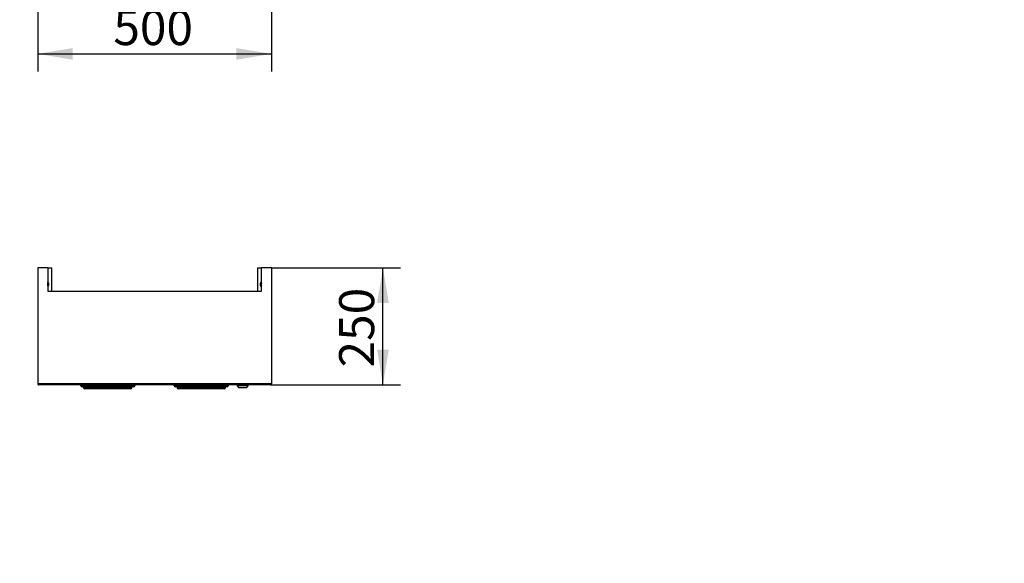
# Model space of a CAD drawing. Units: millimetres. Extents: x 0 to 23234, y 0 to 22576.
# Drawn here: x 1741 to 3847, y 11892 to 13054 of the extents above; entities that cross this region are included whole.
import ezdxf
from ezdxf import colors
from ezdxf.entities.mleader import LeaderData, LeaderLine
from ezdxf.enums import TextEntityAlignment as Align
from ezdxf.math import Vec2, Vec3

# ---------------------------------------------------------------- set-up
doc = ezdxf.new("R2010")
doc.units = ezdxf.units.MM
doc.header["$LTSCALE"] = 25
for name, color, linetype in [('BL', 7, 'Continuous'), ('BP', 7, 'Continuous'), ('Default', 7, 'Continuous'), ('DOL', 7, 'Continuous'), ('GORA', 7, 'Continuous'), ('PODKŁADKA_M8_9X1', 7, 'Continuous'), ('WZIERNIK_KWADRAT', 7, 'Continuous'), ('ZAMEK_YALE', 7, 'Continuous'), ('ŚRUBA_IMBUSOWA_K', 7, 'Continuous')]:
    doc.layers.add(name, color=color, linetype=linetype)
doc.styles.add('SEACAD_Arial', font='arial.ttf')
doc.dimstyles.new('ISO', dxfattribs={"dimtxt": 75, "dimasz": 75, "dimexe": 37.5, "dimexo": 0, "dimgap": 18.75, "dimtad": 1, "dimdec": 1, "dimtxsty": 'SEACAD_Arial', "dimblk1": '_SE_FILLED', "dimblk2": '_SE_FILLED', "dimsah": 1, "dimcen": 37.5, "dimadec": 1, "dimazin": 0, "dimtfac": 0.5, "dimtdec": 1, "dimtmove": 0, "dimatfit": 3, "dimfxl": 1, "dimarcsym": 0})

# ---------------------------------------------------------------- blocks, each defined once
blk = doc.blocks.new('_DOT')
at = {"color": 0}
blk.add_line((0, 0), (-1, 0), dxfattribs=at)
at = {"color": 0, "const_width": 0.333}
blk.add_lwpolyline([(-0.1665, 0, 1), (0.1665, 0, 1)], format="xyb", close=True, dxfattribs=at)
blk = doc.blocks.new('SE50')
at = {"layer": 'BL', "color": 7, "linetype": 'Continuous', "lineweight": 25}
blk.add_arc((1781.5, 12275.7), 2.2, 180, 270, dxfattribs=at)
at = {"layer": 'BP', "color": 7, "linetype": 'Continuous', "lineweight": 25}
blk.add_arc((2277.1, 12275.7), 2.2, 270, 0, dxfattribs=at)
at = {"layer": 'DOL', "color": 7, "linetype": 'Continuous', "lineweight": 25}
for p, q in [((1800.8, 12523.5), (1809.3, 12523.5)), ((1809.3, 12473.5), (1809.3, 12523.5)), ((2249.3, 12523.5), (2257.8, 12523.5)), ((2249.3, 12523.5), (2249.3, 12473.5))]:
    blk.add_line(p, q, dxfattribs=at)
at = {"layer": 'GORA', "color": 7, "linetype": 'Continuous', "lineweight": 25}
for p, q in [((1800.8, 12523.5), (1779.3, 12523.5)), ((1779.3, 12523.5), (1779.3, 12275.7)), ((1800.8, 12523.5), (1800.8, 12473.5)), ((2257.8, 12473.5), (2257.8, 12523.5)), ((2279.3, 12523.5), (2257.8, 12523.5)), ((2279.3, 12523.5), (2279.3, 12275.7)), ((1800.8, 12473.5), (2257.8, 12473.5)), ((1780.5, 12275.7), (1779.3, 12275.7)), ((2278.1, 12275.7), (1780.5, 12275.7)), ((2277.1, 12273.5), (1781.5, 12273.5)), ((2279.3, 12275.7), (2278.1, 12275.7))]:
    blk.add_line(p, q, dxfattribs=at)
for centre, major_axis, start_param, end_param in [((1781.5, 12275.7), (0, 2.2), 1.570796, 3.141593), ((2277.1, 12275.7), (0, -2.2), 0, 1.570796)]:
    blk.add_ellipse(centre, major_axis=major_axis, ratio=0.454545, start_param=start_param, end_param=end_param, dxfattribs=at)
at = {"layer": 'PODKŁADKA_M8_9X1', "color": 7, "linetype": 'Continuous', "lineweight": 25}
for centre, start, end in [((1795.3, 12488.5), 0, 46.5675), ((2263.3, 12488.5), 133.4325, 226.5675), ((1795.3, 12488.5), 313.4325, 0)]:
    blk.add_arc(centre, 8, start, end, dxfattribs=at)
at = {"layer": 'WZIERNIK_KWADRAT', "color": 7, "linetype": 'Continuous', "lineweight": 25}
for p, q in [((1871.6, 12271.5), (1871.6, 12273.5)), ((1871.6, 12271.5), (1885.6, 12271.5)), ((1885.6, 12269), (1874.1, 12269)), ((1877.6, 12267.5), (1877.6, 12269)), ((1877.6, 12267.5), (1885.6, 12267.5)), ((1885.6, 12265), (1880.1, 12265)), ((1885.6, 12273.5), (1885.6, 12271.5)), ((1885.6, 12271.5), (1972.9, 12271.5)), ((1885.6, 12269), (1885.6, 12271.5)), ((1972.9, 12269), (1885.6, 12269)), ((1885.6, 12267.5), (1885.6, 12269)), ((1885.6, 12267.5), (1972.9, 12267.5)), ((1885.6, 12267.5), (1885.6, 12265)), ((1972.9, 12265), (1885.6, 12265)), ((1972.9, 12271.5), (1972.9, 12273.5)), ((1972.9, 12271.5), (1986.9, 12271.5)), ((1972.9, 12269), (1972.9, 12271.5)), ((1984.4, 12269), (1972.9, 12269)), ((1972.9, 12267.5), (1972.9, 12269)), ((1972.9, 12267.5), (1980.9, 12267.5)), ((1972.9, 12267.5), (1972.9, 12265)), ((1978.4, 12265), (1972.9, 12265)), ((1980.9, 12267.5), (1980.9, 12269)), ((1986.9, 12273.5), (1986.9, 12271.5)), ((2071.6, 12271.5), (2071.6, 12273.5)), ((2071.6, 12271.5), (2085.6, 12271.5)), ((2085.6, 12269), (2074.1, 12269)), ((2077.6, 12267.5), (2077.6, 12269)), ((2077.6, 12267.5), (2085.6, 12267.5)), ((2085.6, 12265), (2080.1, 12265)), ((2085.6, 12273.5), (2085.6, 12271.5)), ((2085.6, 12271.5), (2172.9, 12271.5)), ((2085.6, 12269), (2085.6, 12271.5)), ((2172.9, 12269), (2085.6, 12269)), ((2085.6, 12267.5), (2085.6, 12269)), ((2085.6, 12267.5), (2172.9, 12267.5)), ((2085.6, 12267.5), (2085.6, 12265)), ((2172.9, 12265), (2085.6, 12265)), ((2172.9, 12271.5), (2172.9, 12273.5)), ((2172.9, 12271.5), (2186.9, 12271.5)), ((2172.9, 12269), (2172.9, 12271.5)), ((2184.4, 12269), (2172.9, 12269)), ((2172.9, 12267.5), (2172.9, 12269)), ((2172.9, 12267.5), (2180.9, 12267.5)), ((2172.9, 12267.5), (2172.9, 12265)), ((2178.4, 12265), (2172.9, 12265)), ((2180.9, 12267.5), (2180.9, 12269)), ((2186.9, 12273.5), (2186.9, 12271.5))]:
    blk.add_line(p, q, dxfattribs=at)
for centre, start, end in [((1874.1, 12271.5), 180, 270), ((1880.1, 12267.5), 180, 270), ((1978.4, 12267.5), 270, 0), ((1984.4, 12271.5), 270, 0), ((2074.1, 12271.5), 180, 270), ((2080.1, 12267.5), 180, 270), ((2178.4, 12267.5), 270, 0), ((2184.4, 12271.5), 270, 0)]:
    blk.add_arc(centre, 2.5, start, end, dxfattribs=at)
at = {"layer": 'ZAMEK_YALE', "color": 7, "linetype": 'Continuous', "lineweight": 25}
for p, q in [((2205.8, 12273.5), (2205.8, 12271)), ((2229.8, 12271), (2205.8, 12271)), ((2205.8, 12271), (2209.8, 12267)), ((2225.8, 12267), (2209.8, 12267)), ((2225.8, 12267), (2229.8, 12271)), ((2229.8, 12271), (2229.8, 12273.5))]:
    blk.add_line(p, q, dxfattribs=at)
at = {"layer": 'ŚRUBA_IMBUSOWA_K', "color": 7, "linetype": 'Continuous', "lineweight": 25}
for centre, radius, start, end in [((1795.3, 12488.5), 6.5, 0, 32.2042), ((1795.3, 12488.5), 6, 0, 23.5565), ((1795.3, 12488.5), 6.5, 327.7958, 0), ((1795.3, 12488.5), 6, 336.4435, 0), ((2263.3, 12488.5), 6.5, 147.7958, 212.2042), ((2263.3, 12488.5), 6, 156.4435, 203.5565)]:
    blk.add_arc(centre, radius, start, end, dxfattribs=at)
blk = doc.blocks.new('DMBLK210')
at = {"layer": 'Default', "linetype": 'Continuous', "lineweight": 25}
for points in [[(1854.3, 12968.5), (1854.3, 12993.5), (1779.3, 12981)], [(2204.3, 12968.5), (2279.3, 12981), (2204.3, 12993.5)]]:
    blk.add_hatch(color=136, dxfattribs=at).paths.add_polyline_path(points)
at = {"layer": 'Default', "color": 136, "linetype": 'Continuous', "lineweight": 25}
for p, q in [((1779.3, 13173.8), (1779.3, 12943.5)), ((2279.3, 13173.8), (2279.3, 12943.5)), ((1779.3, 12981), (2279.3, 12981))]:
    blk.add_line(p, q, dxfattribs=at)
at = {"layer": 'Default', "color": 136, "linetype": 'Continuous', "lineweight": 25, "style": 'SEACAD_Arial'}
blk.add_text('500', height=75, dxfattribs=at).set_placement((1941.2, 13074.8), align=Align.TOP_LEFT)
blk = doc.blocks.new('_SE_FILLED')
at = {"color": 0}
blk.add_line((0, 0), (-1, 0), dxfattribs=at)
blk.add_solid([(0, 0), (-1, -0.1665), (-1, 0.1665), (0, 0)], dxfattribs=at)
blk = doc.blocks.new('DMBLK211')
at = {"layer": 'Default', "linetype": 'Continuous', "lineweight": 25}
for points in [[(2530.5, 12448.5), (2518, 12523.5), (2505.5, 12448.5)], [(2530.5, 12348.5), (2505.5, 12348.5), (2518, 12273.5)]]:
    blk.add_hatch(color=136, dxfattribs=at).paths.add_polyline_path(points)
at = {"layer": 'Default', "color": 136, "linetype": 'Continuous', "lineweight": 25}
for p, q in [((2279.3, 12523.5), (2555.5, 12523.5)), ((2518, 12273.5), (2518, 12523.5)), ((2277.1, 12273.5), (2555.5, 12273.5))]:
    blk.add_line(p, q, dxfattribs=at)
at = {"layer": 'Default', "color": 136, "linetype": 'Continuous', "lineweight": 25, "style": 'SEACAD_Arial'}
blk.add_text('250', height=75, rotation=90, dxfattribs=at).set_placement((2424.2, 12310.5), align=Align.TOP_LEFT)

msp = doc.modelspace()

# ---------------------------------------------------------------- block references
at = {"layer": 'Default'}
msp.add_blockref('SE50', (0, 0), dxfattribs=at)

# ---------------------------------------------------------------- dimensions: what is measured, and where the dimension line sits
at = {"layer": 'Default', "color": 136, "linetype": 'Continuous', "lineweight": 25}
dim = msp.add_linear_dim(base=(2279.26, 12981.01), p1=(1779.26, 13173.78), p2=(2279.26, 13219.38), text='\\A1;<>', dimstyle='ISO', dxfattribs=at)
dim.commit()
dim.dimension.update_dxf_attribs({"geometry": 'DMBLK210', "text_midpoint": (2029.26, 12981.01), "dimtype": 160})
dim = msp.add_linear_dim(base=(2517.98, 12523.55), p1=(2277.06, 12273.55), p2=(2257.76, 12523.55), angle=90, text='\\A1;<>', dimstyle='ISO', dxfattribs=at)
dim.commit()
dim.dimension.update_dxf_attribs({"geometry": 'DMBLK211', "text_midpoint": (2517.98, 12398.55), "dimtype": 160})

# ---------------------------------------------------------------- leaders
ml = msp.add_multileader_mtext('Standard', dxfattribs=at)
ml.set_content('{\\pxsm0.9;\\fArial|b0||i0||c0|p34;\\W1.;Obudowa blokowo-piętrowa ZLP\\P}', color=256)
ml.set_leader_properties()
ml.set_arrow_properties(name='DOT')
ml.build(insert=Vec2(0, 0))
ml.multileader.update_dxf_attribs({"leader_type": 0, "dogleg_length": 0, "arrow_head_size": 56.25})
ctx = ml.context
ctx.base_point, ctx.char_height, ctx.arrow_head_size = Vec3(6271.69, 17303.25), 56.25, 56.25
ctx.text_align_type = 1
notes = []
notes.append((ctx, [(0, (0, 0, 0), (0, 0), (1, 0), 1, [])]))
ctx.mtext.insert, ctx.mtext.alignment = Vec3(6837.37, 17331.37), 2
ml = msp.add_multileader_mtext('Standard', dxfattribs=at)
ml.set_content('{\\pxsm0.9;\\fArial|b0||i0||c0|p34;\\W1.;Obudowa blokowo-piętrowa ZLP\\P}', color=256)
ml.set_leader_properties()
ml.set_arrow_properties(name='DOT')
ml.build(insert=Vec2(0, 0))
ml.multileader.update_dxf_attribs({"leader_type": 0, "dogleg_length": 0, "arrow_head_size": 56.25})
ctx = ml.context
ctx.base_point, ctx.char_height, ctx.arrow_head_size = Vec3(13943.92, 17302.35), 56.25, 56.25
ctx.text_align_type = 1
notes.append((ctx, [(0, (0, 0, 0), (0, 0), (1, 0), 1, [])]))
ctx.mtext.insert, ctx.mtext.alignment = Vec3(14509.61, 17330.47), 2
ml = msp.add_multileader_mtext('Standard', dxfattribs=at)
ml.set_content('{\\pxsm0.9;\\fArial|b0||i0||c0|p34;\\W1.;Obudowa blokowo-piętrowa ZLP\\P}', color=256)
ml.set_leader_properties()
ml.set_arrow_properties(name='DOT')
ml.build(insert=Vec2(0, 0))
ml.multileader.update_dxf_attribs({"leader_type": 0, "dogleg_length": 0, "arrow_head_size": 56.25})
ctx = ml.context
ctx.base_point, ctx.char_height, ctx.arrow_head_size = Vec3(21619.46, 17301.11), 56.25, 56.25
ctx.text_align_type = 1
notes.append((ctx, [(0, (0, 0, 0), (0, 0), (1, 0), 1, [])]))
ctx.mtext.insert, ctx.mtext.alignment = Vec3(22185.14, 17329.24), 2
ml = msp.add_multileader_mtext('Standard', dxfattribs=at)
ml.set_content('{\\pxsm0.9;\\fArial|b0||i0||c0|p34;\\W1.;Waga: 61,27 kg\\P}', color=256)
ml.set_leader_properties()
ml.set_arrow_properties(name='DOT')
ml.build(insert=Vec2(0, 0))
ml.multileader.update_dxf_attribs({"leader_type": 0, "dogleg_length": 0, "arrow_head_size": 62.5})
ctx = ml.context
ctx.base_point, ctx.char_height, ctx.arrow_head_size = Vec3(5349.5, 17093.31), 62.5, 62.5
ctx.text_align_type = 1
notes.append((ctx, [(0, (0, 0, 0), (0, 0), (1, 0), 1, [])]))
ctx.mtext.insert, ctx.mtext.alignment = Vec3(5653.56, 17124.56), 2
ml = msp.add_multileader_mtext('Standard', dxfattribs=at)
ml.set_content('{\\pxsm0.9;\\fArial|b0||i0||c0|p34;\\W1.;Waga: 45,40 kg\\P}', color=256)
ml.set_leader_properties()
ml.set_arrow_properties(name='DOT')
ml.build(insert=Vec2(0, 0))
ml.multileader.update_dxf_attribs({"leader_type": 0, "dogleg_length": 0, "arrow_head_size": 62.5})
ctx = ml.context
ctx.base_point, ctx.char_height, ctx.arrow_head_size = Vec3(13024.5, 17093.31), 62.5, 62.5
ctx.text_align_type = 1
notes.append((ctx, [(0, (0, 0, 0), (0, 0), (1, 0), 1, [])]))
ctx.mtext.insert, ctx.mtext.alignment = Vec3(13328.56, 17124.56), 2
ml = msp.add_multileader_mtext('Standard', dxfattribs=at)
ml.set_content('{\\pxsm0.9;\\fArial|b0||i0||c0|p34;\\W1.;Waga: 46,87 kg\\P}', color=256)
ml.set_leader_properties()
ml.set_arrow_properties(name='DOT')
ml.build(insert=Vec2(0, 0))
ml.multileader.update_dxf_attribs({"leader_type": 0, "dogleg_length": 0, "arrow_head_size": 62.5})
ctx = ml.context
ctx.base_point, ctx.char_height, ctx.arrow_head_size = Vec3(20699.5, 17093.31), 62.5, 62.5
ctx.text_align_type = 1
notes.append((ctx, [(0, (0, 0, 0), (0, 0), (1, 0), 1, [])]))
ctx.mtext.insert, ctx.mtext.alignment = Vec3(21003.56, 17124.56), 2
ml = msp.add_multileader_mtext('Standard', dxfattribs=at)
ml.set_content('{\\pxsm0.9;\\fArial|b0||i0||c0|p34;\\W1.;STANDARD E.ON\\P}', color=256)
ml.set_leader_properties()
ml.set_arrow_properties(name='DOT')
ml.build(insert=Vec2(0, 0))
ml.multileader.update_dxf_attribs({"leader_type": 0, "dogleg_length": 0, "arrow_head_size": 56.25})
ctx = ml.context
ctx.base_point, ctx.char_height, ctx.arrow_head_size = Vec3(6494.71, 17086.77), 56.25, 56.25
ctx.text_align_type = 1
notes.append((ctx, [(0, (0, 0, 0), (0, 0), (1, 0), 1, [])]))
ctx.mtext.insert, ctx.mtext.alignment = Vec3(6814.52, 17114.89), 2
ml = msp.add_multileader_mtext('Standard', dxfattribs=at)
ml.set_content('{\\pxsm0.9;\\fArial|b0||i0||c0|p34;\\W1.;STANDARD E.ON\\P}', color=256)
ml.set_leader_properties()
ml.set_arrow_properties(name='DOT')
ml.build(insert=Vec2(0, 0))
ml.multileader.update_dxf_attribs({"leader_type": 0, "dogleg_length": 0, "arrow_head_size": 56.25})
ctx = ml.context
ctx.base_point, ctx.char_height, ctx.arrow_head_size = Vec3(14166.95, 17085.87), 56.25, 56.25
ctx.text_align_type = 1
notes.append((ctx, [(0, (0, 0, 0), (0, 0), (1, 0), 1, [])]))
ctx.mtext.insert, ctx.mtext.alignment = Vec3(14486.76, 17113.99), 2
ml = msp.add_multileader_mtext('Standard', dxfattribs=at)
ml.set_content('{\\pxsm0.9;\\fArial|b0||i0||c0|p34;\\W1.;STANDARD E.ON\\P}', color=256)
ml.set_leader_properties()
ml.set_arrow_properties(name='DOT')
ml.build(insert=Vec2(0, 0))
ml.multileader.update_dxf_attribs({"leader_type": 0, "dogleg_length": 0, "arrow_head_size": 56.25})
ctx = ml.context
ctx.base_point, ctx.char_height, ctx.arrow_head_size = Vec3(21842.48, 17084.63), 56.25, 56.25
ctx.text_align_type = 1
notes.append((ctx, [(0, (0, 0, 0), (0, 0), (1, 0), 1, [])]))
ctx.mtext.insert, ctx.mtext.alignment = Vec3(22162.3, 17112.76), 2
for ctx, leaders in notes:
    for number, flags, end, landing, length, lines in leaders:
        leader = LeaderData()
        leader.index, (leader.has_last_leader_line, leader.has_dogleg_vector, leader.attachment_direction) = number, flags
        leader.last_leader_point, leader.dogleg_vector, leader.dogleg_length = Vec3(end), Vec3(landing), length
        for number, points, colour, breaks in lines:
            line = LeaderLine()
            line.index, line.vertices, line.color, line.breaks = number, Vec3.list(points), colors.encode_raw_color(colour), breaks
            leader.lines.append(line)
        ctx.leaders.append(leader)

doc.saveas('drawing.dxf')
